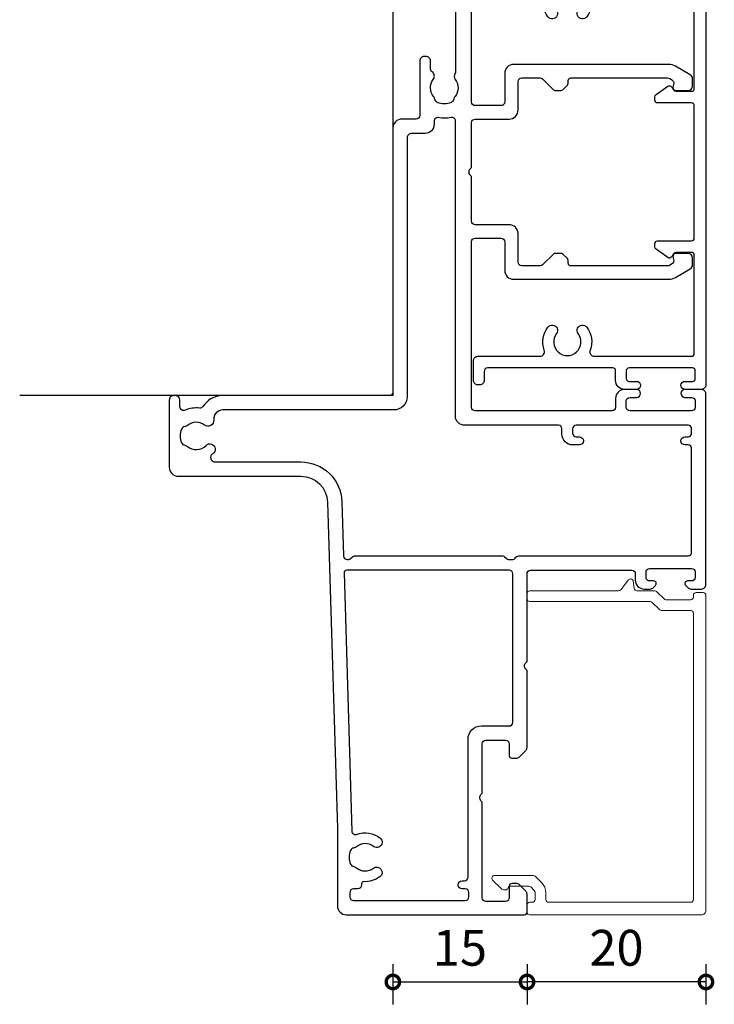
# Model space of a CAD drawing. Units: millimetres. Extents: x 19112 to 37673, y -24935 to -6492.
# Drawn here: x 25934 to 26012, y -14634 to -14524 of the extents above; entities that cross this region are included whole.
import ezdxf

# ---------------------------------------------------------------- set-up
doc = ezdxf.new("R2010")
doc.units = ezdxf.units.MM
doc.layers.add('Extrusion', color=2, linetype='Continuous')
doc.layers.add('Gray', color=8, linetype='Continuous')
doc.layers.add('UNO-Dark Grey', color=7, linetype='Continuous', lineweight=13, true_color=0x44474e)
doc.styles.add('UNO Text', font='arial.ttf')
doc.dimstyles.new('UNO', dxfattribs={"dimtxt": 2, "dimasz": 1.5, "dimexe": 1.25, "dimexo": 0.625, "dimtad": 1, "dimdec": 1, "dimzin": 9, "dimtxsty": 'UNO Text', "dimblk": 'DOTSMALL', "dimcen": 2.5, "dimadec": 0, "dimazin": 0, "dimtfac": 1, "dimtdec": 1, "dimtmove": 0, "dimatfit": 3, "dimfxl": 1, "dimfxlon": 1, "dimarcsym": 0})

# ---------------------------------------------------------------- blocks, each defined once
blk = doc.blocks.new('413004')
at = {"layer": 'Extrusion'}
for points in [[(56.7, 33.8), (75.2, 33.8, 0.414203), (75.6, 34.2), (75.6, 37.1, 0.414214), (75.2, 37.5), (72, 37.5, -0.414214), (71, 38.5), (71, 55.85, -0.131653), (71.2, 56.6), (72.16, 58.25, -0.267949), (72.59, 58.5), (73.4, 58.5, -0.414213), (73.9, 58), (73.9, 56.61, -0.427059), (73.59, 56.31), (73.22, 56.39, 0.32911), (72.68, 56.15), (72.57, 55.96, 0.131653), (72.5, 55.71), (72.5, 44.9, 0.414214), (72.8, 44.6), (73.1, 44.6, -0.198912), (73.31, 44.51), (73.82, 44, -0.198912), (73.9, 43.79), (73.9, 43.16, -0.198912), (73.82, 42.95), (72.62, 41.74, 0.198912), (72.5, 41.46), (72.5, 39.4, 0.414214), (72.9, 39), (76.1, 39, -0.414214), (77.1, 38), (77.1, 34.2, 0.414214), (77.5, 33.8), (82.5, 33.8), (82.65, 33.65, 0.414214), (83.35, 33.65), (83.5, 33.8), (88.5, 33.8, 0.414214), (88.9, 34.2), (88.9, 38, -0.414214), (89.9, 39), (93.1, 39, 0.414214), (93.5, 39.4), (93.5, 41.46, 0.198912), (93.38, 41.74), (92.18, 42.95, -0.198912), (92.1, 43.16), (92.1, 43.79, -0.198912), (92.18, 44), (92.69, 44.51, -0.198912), (92.9, 44.6), (93.2, 44.6, 0.414214), (93.5, 44.9), (93.5, 55.71, 0.131653), (93.43, 55.96), (93.32, 56.15, 0.32911), (92.78, 56.39), (92.41, 56.31, -0.427059), (92.1, 56.61), (92.1, 58, -0.414213), (92.6, 58.5), (93.41, 58.5, -0.267949), (93.84, 58.25), (94.8, 56.6, -0.131653), (95, 55.85), (95, 38.5, -0.414214), (94, 37.5), (90.8, 37.5, 0.414214), (90.4, 37.1), (90.4, 34.2, 0.414214), (90.8, 33.8), (124.2, 33.8, 0.414214), (124.6, 34.2), (124.6, 37.1, 0.414214), (124.2, 37.5), (121, 37.5, -0.414214), (120, 38.5), (120, 55.85, -0.131653), (120.2, 56.6), (121.16, 58.25, -0.267949), (121.59, 58.5), (122.4, 58.5, -0.414213), (122.9, 58), (122.9, 56.61, -0.427059), (122.59, 56.31), (122.22, 56.39, 0.32911), (121.68, 56.15), (121.57, 55.96, 0.131653), (121.5, 55.71), (121.5, 44.9, 0.414214), (121.8, 44.6), (122.1, 44.6, -0.198912), (122.31, 44.51), (122.81, 44.01, -0.198912), (122.9, 43.8), (122.9, 43.15, -0.198912), (122.81, 42.94), (121.62, 41.74, 0.198912), (121.5, 41.46), (121.5, 39.4, 0.414214), (121.9, 39), (125.1, 39, -0.414214), (126.1, 38), (126.1, 34.2, 0.414214), (126.5, 33.8), (131.5, 33.8), (131.65, 33.65, 0.414214), (132.35, 33.65), (132.5, 33.8), (137.5, 33.8, 0.414214), (137.9, 34.2), (137.9, 38, -0.414214), (138.9, 39), (142.1, 39, 0.414214), (142.5, 39.4), (142.5, 41.46, 0.198912), (142.38, 41.74), (141.18, 42.95, -0.198912), (141.1, 43.16), (141.1, 43.79, -0.198912), (141.18, 44), (141.69, 44.51, -0.198912), (141.9, 44.6), (142.2, 44.6, 0.414214), (142.5, 44.9), (142.5, 55.71, 0.131653), (142.43, 55.96), (142.32, 56.15, 0.32911), (141.78, 56.39), (141.41, 56.31, -0.427059), (141.1, 56.61), (141.1, 58, -0.414213), (141.6, 58.5), (142.41, 58.5, -0.267949), (142.84, 58.25), (143.8, 56.6, -0.131653), (144, 55.85), (144, 38.5, -0.414214), (143, 37.5), (139.8, 37.5, 0.414214), (139.4, 37.1), (139.4, 34.2, 0.414214), (139.8, 33.8), (155.7, 33.8, 0.414214), (156.1, 34.2), (156.1, 46.3, -0.414289), (157.1, 47.3), (158.1, 47.3, 0.414214), (158.5, 47.7), (158.5, 49.5, 0.414214), (158.1, 49.9), (157.5, 49.9, -0.414214), (156.3, 51.1), (156.3, 52.25, -1), (157.2, 52.25), (157.2, 51.5, 0.414214), (157.6, 51.1), (158.3, 51.1, 0.414214), (158.7, 51.5), (158.7, 58.4, 0.414214), (158.3, 58.8), (157.6, 58.8, 0.414214), (157.2, 58.4), (157.2, 57.65, -1), (156.3, 57.62), (156.3, 59.5, -0.414214), (156.8, 60), (159.7, 60, -0.414214), (160, 59.7), (160, 47.57, 0.432574), (160.42, 47.18), (163.47, 47.37, -0.432574), (164, 46.87), (164, 46.2, -0.414214), (163.6, 45.8), (160.4, 45.8, 0.414214), (160, 45.4), (160, 45.05, -1), (158.9, 45.05), (158.9, 45.4, 0.414214), (158.5, 45.8), (158, 45.8, 0.414214), (157.6, 45.4), (157.6, 32.9, 0.414214), (158, 32.5), (158.5, 32.5, 0.414214), (158.9, 32.9), (158.9, 33.25, -1.000049), (160, 33.25), (160, 32.3, -0.414239), (159, 31.3), (158.7, 31.3, 0.425929), (158.3, 30.88, -0.092415), (158.21, 29.99, 0.465598), (158.58, 29.5, -0.397293), (160, 28), (160, 26.6, 0.41421), (160.4, 26.2), (169.45, 26.2, -0.999888), (169.45, 25), (168, 25, -0.198912), (167.79, 25.09), (167.77, 25.11, 0.198912), (167.55, 25.2), (161.07, 25.2, 0.198912), (160.86, 25.11), (160.84, 25.09, -0.198962), (160.63, 25), (159.5, 25, -0.41415), (158.5, 26), (158.5, 27.6, 0.414214), (158.1, 28), (151.9, 28, -0.414214), (151.4, 28.5), (151.4, 28.7, -0.414214), (151.9, 29.2), (152.73, 29.2, 0.235718), (153.13, 29.4, -0.417084), (153.97, 29.51, 0.347914), (155.87, 29.55, -0.12305), (156.18, 29.69, 0.239143), (156.53, 29.97, 0.215743), (156.53, 31.53, 0.239134), (156.18, 31.81, -0.12305), (155.87, 31.95, 0.348271), (153.97, 31.98, -0.282782), (153.33, 31.95, 0.125428), (153.14, 32), (123.3, 32, 0.414214), (122.9, 31.6), (122.9, 25.7, -0.99965), (121.5, 25.7), (121.5, 31.6, 0.414214), (121.1, 32), (94.2, 32, 0.13454), (93.99, 31.94, -0.30648), (93.32, 31.98, 0.348271), (91.42, 31.95, -0.12305), (91.12, 31.81, 0.239134), (90.76, 31.53, 0.215741), (90.76, 29.97, 0.239143), (91.12, 29.69, -0.12305), (91.42, 29.55, 0.347914), (93.32, 29.51, -0.417084), (94.17, 29.4, 0.235718), (94.57, 29.2), (95.4, 29.2, -0.414214), (95.9, 28.7), (95.9, 28.5, -0.414214), (95.4, 28), (89.3, 28, 0.414214), (88.9, 27.6), (88.9, 26, -0.414214), (87.9, 25), (58.4, 25, 0.414214), (58, 24.6), (58, 5.94, -0.253555), (56.79, 3.77, 0.289901), (56.61, 3.38, -0.133548), (56.37, 1.76, 0.539632), (56.74, 1.2), (57.5, 1.2, -0.414213), (58, 0.7), (58, 0.5, -0.420211), (57.5, 0), (50, 0, -0.414213), (49, 1), (49, 14.7, 0.404583), (46.1, 17.7), (9.65, 18.8, 0.008727), (9.61, 18.8), (1, 18.8, -0.414214), (0, 19.8), (0, 39.7, -0.414214), (0.3, 40), (2.29, 40, -0.198912), (2.65, 39.85), (3.35, 39.15, -0.198913), (3.5, 38.79), (3.5, 38.3, -0.414214), (3.2, 38), (1.9, 38, 0.414214), (1.5, 37.6), (1.5, 35.4, 0.414214), (1.9, 35), (12.6, 35), (12.75, 34.85, 0.414214), (13.45, 34.85), (13.6, 35), (19.1, 35, 0.414214), (19.5, 35.4), (19.5, 37.6, 0.414214), (19.1, 38), (17.8, 38, -0.414214), (17.5, 38.3), (17.5, 38.79, -0.198913), (17.65, 39.15), (18.35, 39.85, -0.198912), (18.71, 40), (27.3, 40), (27.45, 39.85, 0.414214), (28.15, 39.85), (28.3, 40), (38.1, 40, 0.414214), (38.5, 40.4), (38.5, 51.7, 0.414214), (38.1, 52.1), (37.4, 52.1, -0.414214), (36.4, 53.1), (36.4, 53.77, -0.198912), (36.55, 54.12), (36.79, 54.36, -0.668179), (37.3, 54.15), (37.3, 53.7, 0.414214), (37.7, 53.3), (38.3, 53.3, 0.414214), (38.7, 53.7), (38.7, 58.4, 0.414214), (38.3, 58.8), (37.7, 58.8, 0.414214), (37.3, 58.4), (37.3, 57.95, -0.668179), (36.79, 57.74), (36.55, 57.98, -0.198912), (36.4, 58.33), (36.4, 59.5, -0.414214), (36.9, 60), (58.2, 60, -0.414214), (58.7, 59.5), (58.7, 57.65, -1), (57.8, 57.65), (57.8, 58.4, 0.414214), (57.4, 58.8), (56.7, 58.8, 0.414214), (56.3, 58.4), (56.3, 51.5, 0.414214), (56.7, 51.1), (57.4, 51.1, 0.414214), (57.8, 51.5), (57.8, 52.25, -1), (58.7, 52.25), (58.7, 50.9, -0.414222), (57.7, 49.9), (56.7, 49.9, 0.414214), (56.3, 49.5), (56.3, 34.2, 0.414214)], [(55.7, 32), (88.69, 32, -0.480348), (89.08, 31.51, 0.103967), (89.06, 30.08, -0.472777), (88.67, 29.6), (88.3, 29.6, 0.414214), (87.3, 28.6), (87.3, 27.1, -0.414231), (86.8, 26.6), (57.9, 26.6, 0.414214), (56.4, 25.1), (56.4, 5.97, -0.444143), (55.3, 4.97, 0.65682), (54.72, 3.93, -0.347914), (54.68, 2.03, 0.12305), (54.54, 1.73, -0.239134), (54.26, 1.37, -0.221126), (52.74, 1.37, -0.239134), (52.46, 1.73, 0.12305), (52.32, 2.03, -0.392317), (52.44, 4.11, 1.13238), (51.52, 4.86, -0.752282), (50.6, 5.13), (50.6, 14.7, 0.404578), (46.15, 19.3), (40.09, 19.48, -0.40538), (39.7, 19.88), (39.7, 20.05, -0.198912), (39.79, 20.26), (40.01, 20.49, 0.198912), (40.1, 20.7), (40.1, 37.28, 0.198912), (40.01, 37.49), (39.79, 37.72, -0.198912), (39.7, 37.93), (39.7, 38.41, -0.267879), (39.85, 38.67, 0.26788), (40.1, 39.1), (40.1, 58, -0.414214), (40.5, 58.4), (52.1, 58.4, -0.414214), (52.5, 58), (52.5, 57.65, 1), (53.4, 57.65), (53.4, 58, -0.414214), (53.8, 58.4), (54.3, 58.4, -0.414214), (54.7, 58), (54.7, 45.5, -0.414214), (54.3, 45.1), (53.8, 45.1, -0.414214), (53.4, 45.5), (53.4, 45.85, 1), (52.5, 45.85), (52.5, 45.1, 0.414216), (53.7, 43.9), (54.3, 43.9, -0.414214), (54.7, 43.5), (54.7, 33, 0.414214)], [(3.51, 21.5), (3.35, 21.5, 0.414204), (2.9, 21.05), (2.9, 20.6, -0.414205), (2.5, 20.2), (2, 20.2, -0.414214), (1.6, 20.6), (1.6, 33.1, -0.414213), (2, 33.5), (2.5, 33.5, -0.414239), (2.9, 33.1), (2.9, 32.75, 1), (3.8, 32.75), (3.8, 33, -0.414189), (4.2, 33.4), (19.6, 33.4, 0.414214), (21.1, 34.9), (21.1, 38, -0.414214), (21.5, 38.4), (38.1, 38.4, -0.414214), (38.5, 38), (38.5, 19.84, -0.423102), (38.19, 19.54), (9.35, 20.41, -0.513204), (8.99, 20.95, 0.257688), (8.6, 23.56, 1), (7.65, 22.83, -0.347914), (7.61, 20.93, 0.12305), (7.47, 20.62, -0.239134), (7.19, 20.27, -0.221126), (5.67, 20.27, -0.239134), (5.39, 20.62, 0.12305), (5.25, 20.93, -0.347914), (5.21, 22.83, 1), (4.26, 23.56, 0.182279), (3.71, 21.71, -0.434324)]]:
    blk.add_lwpolyline(points, format="xyb", close=True, dxfattribs=at)
blk = doc.blocks.new('423400-0')
at = {"layer": 'Extrusion', "lineweight": 18}
blk.add_lwpolyline([(2.79, -2.54), (2.79, -2.39, -0.339454), (3.01, -2.1), (3.2, -2.05), (3.2, 0.2, 0.198912), (3.11, 0.41), (2.71, 0.81, 0.198912), (2.5, 0.9), (1.7, 0.9, 0.414214), (1.4, 0.6), (1.4, 0.3, -0.414214), (1.1, 0), (0.3, 0, -0.414214), (0, 0.3), (0, 19.5, -0.414214), (0.5, 20), (35.7, 20, -0.414213), (36, 19.7), (36, 18.9, -0.414214), (35.7, 18.6), (35.5, 18.6, 0.414214), (35.2, 18.3), (35.2, 15.53, 0.198912), (35.29, 15.32), (36.05, 14.55, -0.198912), (36.2, 14.2), (36.2, 12.27, 0.380801), (36.47, 11.98), (37.3, 11.88, -0.615247), (37.41, 11.35), (36.31, 10.48, 0.228146), (36.2, 10.24), (36.2, 0.3, -0.414214), (35.9, 0), (35.3, 0, -0.414213), (35, 0.3), (35, 13.78, 0.198912), (34.91, 13.99), (34.15, 14.76, -0.198912), (34, 15.11), (34, 18.3, 0.414214), (33.7, 18.6), (1.7, 18.6, 0.414213), (1.4, 18.3), (1.4, 2.4, 0.414205), (1.7, 2.1), (2.5, 2.1, -0.198912), (3.56, 1.66), (4.25, 0.97, -0.198912), (4.4, 0.61), (4.4, -3.64, -0.668179), (3.89, -3.85), (2.93, -2.89, -0.198912)], format="xyb", close=True, dxfattribs=at)
blk = doc.blocks.new('423401-0')
at = {"layer": 'Extrusion'}
blk.add_lwpolyline([(15.6, 24.6, 0.414214), (15.3, 24.3), (15.3, 20.5, -0.414214), (15, 20.2), (14.62, 20.2, -0.267949), (14.36, 20.35), (13.43, 21.63, -0.444971), (13.52, 22.07), (13.85, 22.26, 0.267949), (14, 22.52), (14, 24.3, 0.414214), (13.7, 24.6), (2.7, 24.6, 0.414214), (2.4, 24.3), (2.4, 13.41, 0.530702), (3.07, 12.97, -0.255716), (5.66, 12.57, -1.000836), (4.93, 11.61, 2.025989), (4.93, 9.19, -1.000836), (5.66, 8.23, -0.255716), (3.07, 7.83, 0.509503), (2.4, 7.34), (2.4, 0.4, -0.414214), (1.9, -0.1), (-0.3, -0.1, -0.414214), (-0.8, 0.4), (-0.8, 0.6, -0.414214), (-0.3, 1.1), (0.7, 1.1, 0.414214), (1.1, 1.5), (1.1, 15.5, 0.414221), (0.8, 15.8), (-0.3, 15.8, -0.414222), (-1.3, 16.8), (-1.3, 18.15, -1), (-0.4, 18.15), (-0.4, 17.3, 0.414214), (-0.1, 17), (0.8, 17, 0.414214), (1.1, 17.3), (1.1, 24.4, 0.414214), (0.8, 24.7), (-0.1, 24.7, 0.414214), (-0.4, 24.4), (-0.4, 23.55, -1), (-1.3, 23.55), (-1.3, 25.4, -0.414214), (-0.8, 25.9), (46.8, 25.9, -0.414214), (47.3, 25.4), (47.3, 23.55, -1), (46.4, 23.55), (46.4, 24.4, 0.414214), (46.1, 24.7), (45.2, 24.7, 0.414214), (44.9, 24.4), (44.9, 17.3, 0.414214), (45.2, 17), (46.1, 17, 0.414214), (46.4, 17.3), (46.4, 18.15, -1), (47.3, 18.15), (47.3, 16.8, -0.414222), (46.3, 15.8), (45.2, 15.8, 0.414221), (44.9, 15.5), (44.9, 1.5, 0.414214), (45.3, 1.1), (46.3, 1.1, -0.414214), (46.8, 0.6), (46.8, 0.4, -0.414214), (46.3, -0.1), (44.1, -0.1, -0.414214), (43.6, 0.4), (43.6, 7.34, 0.509503), (42.93, 7.83, -0.255716), (40.34, 8.23, -1.000836), (41.07, 9.19, 2.025989), (41.07, 11.61, -1.000836), (40.34, 12.57, -0.255716), (42.93, 12.97, 0.530702), (43.6, 13.41), (43.6, 24.3, 0.414214), (43.3, 24.6), (32.3, 24.6, 0.414214), (32, 24.3), (32, 22.52, 0.267949), (32.15, 22.26), (32.48, 22.07, -0.444971), (32.57, 21.63), (31.64, 20.35, -0.267949), (31.38, 20.2), (31, 20.2, -0.414214), (30.7, 20.5), (30.7, 24.3, 0.414214), (30.4, 24.6)], format="xyb", close=True, dxfattribs=at)
blk = doc.blocks.new('_DotSmall')
at = {"color": 0, "linetype": 'ByBlock', "const_width": 0.5}
blk.add_lwpolyline([(-0.0625, 0, 1), (0.0625, 0, 1)], format="xyb", close=True, dxfattribs=at)
blk = doc.blocks.new('*D82')
at = {"color": 0, "lineweight": -2, "transparency": 16777216}
for p, q in [((25975.72, -14629.53), (25975.72, -14634.03)), ((25990.72, -14629.53), (25990.72, -14634.03)), ((25975.72, -14631.53), (25990.72, -14631.53))]:
    blk.add_line(p, q, dxfattribs=at)
at = {"layer": 'Defpoints', "color": 0, "transparency": 16777216}
for p in [(25975.72, -14566.03), (25990.72, -14599.42), (25990.72, -14631.53)]:
    blk.add_point(p, dxfattribs=at)
at = {"color": 0, "lineweight": -2, "transparency": 16777216, "xscale": 3, "yscale": 3, "zscale": 3, "rotation": 180}
blk.add_blockref('_DotSmall', (25975.72, -14631.53), dxfattribs=at)
at = {"color": 0, "lineweight": -2, "transparency": 16777216, "xscale": 3, "yscale": 3, "zscale": 3}
blk.add_blockref('_DotSmall', (25990.72, -14631.53), dxfattribs=at)
at = {"color": 0, "transparency": 16777216, "insert": (25983.22, -14628.23), "char_height": 4, "attachment_point": 5, "style": 'UNO Text'}
blk.add_mtext('15', dxfattribs=at)
blk = doc.blocks.new('*D91')
at = {"color": 0, "lineweight": -2, "transparency": 16777216}
for p, q in [((25990.72, -14629.53), (25990.72, -14634.03)), ((26010.72, -14629.53), (26010.72, -14634.03)), ((26010.72, -14631.53), (25990.72, -14631.53))]:
    blk.add_line(p, q, dxfattribs=at)
at = {"layer": 'Defpoints', "color": 0, "transparency": 16777216}
for p in [(26010.72, -14550.63), (25990.72, -14599.42), (25990.72, -14631.53)]:
    blk.add_point(p, dxfattribs=at)
at = {"color": 0, "lineweight": -2, "transparency": 16777216, "xscale": 3, "yscale": 3, "zscale": 3, "rotation": 180}
blk.add_blockref('_DotSmall', (25990.72, -14631.53), dxfattribs=at)
at = {"color": 0, "lineweight": -2, "transparency": 16777216, "xscale": 3, "yscale": 3, "zscale": 3}
blk.add_blockref('_DotSmall', (26010.72, -14631.53), dxfattribs=at)
at = {"color": 0, "transparency": 16777216, "insert": (26000.72, -14628.23), "char_height": 4, "attachment_point": 5, "style": 'UNO Text'}
blk.add_mtext('20', dxfattribs=at)

msp = doc.modelspace()

# ---------------------------------------------------------------- linework, layer by layer
at = {"layer": 'Gray'}
msp.add_lwpolyline([(25975.72, -14426.33), (25975.72, -14566.03), (25934, -14566.03)], dxfattribs=at)

# ---------------------------------------------------------------- block references
at = {"layer": 'UNO-Dark Grey', "xscale": -1, "rotation": 269.9999999999981}
msp.add_blockref('413004', (25950.72, -14624.03), dxfattribs=at)
at = {"layer": 'UNO-Dark Grey', "color": 7, "rotation": 270.000000000002}
msp.add_blockref('423401-0', (25984.82, -14518.03), dxfattribs=at)
at = {"layer": 'UNO-Dark Grey', "color": 7, "xscale": -1, "rotation": 269.999999999998}
msp.add_blockref('423400-0', (25990.72, -14624.03), dxfattribs=at)

# ---------------------------------------------------------------- dimensions: what is measured, and where the dimension line sits
at = {"color": 7}
for p1, picture, middle in [((26010.72, -14550.63), '*D91', (26000.72, -14628.23)), ((25975.72, -14566.03), '*D82', (25983.22, -14628.23))]:
    dim = msp.add_linear_dim(base=(25990.72, -14631.53), p1=p1, p2=(25990.72, -14599.42), dimstyle='UNO', override={"dimtxsty": 'UNO Text'}, dxfattribs=at)
    dim.commit()
    dim.dimension.update_dxf_attribs({"geometry": picture, "text_midpoint": middle})

doc.saveas('drawing.dxf')
